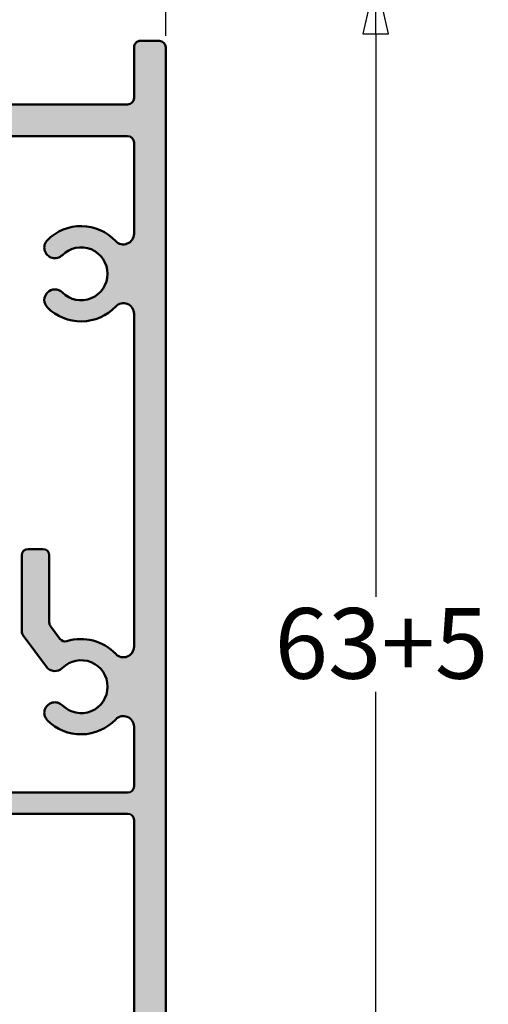
# Model space of a CAD drawing. Units: millimetres. Extents: x 8 to 932, y -14 to 282.
# Drawn here: x 334 to 356, y 52 to 98 of the extents above; entities that cross this region are included whole.
import ezdxf

# ---------------------------------------------------------------- set-up
doc = ezdxf.new("R2010")
doc.units = ezdxf.units.MM
doc.header["$LTSCALE"] = 0.6666666666666666
for name, color, linetype, lineweight in [('Bemaßung (ISO)', 7, 'Continuous', 25), ('Schraffur (ISO)', 7, 'Continuous', 18), ('Sichtbar (ISO)', 7, 'Continuous', 50)]:
    doc.layers.add(name, color=color, linetype=linetype, lineweight=lineweight)
doc.styles.add('Katalog 2010 - Zeichnung', font='plantc.ttf')
doc.dimstyles.new('Homepage', dxfattribs={"dimscale": 0.6666666666666666, "dimtxt": 5, "dimasz": 4, "dimexe": 3.174999999999998, "dimexo": 0.8, "dimgap": 0.8, "dimtad": 0, "dimtih": 1, "dimtoh": 1, "dimrnd": 1e-08, "dimtxsty": 'Katalog 2010 - Zeichnung', "dimblk": 'Filled-1', "dimcen": 0.09, "dimdle": 10, "dimclrd": 256, "dimclre": 256, "dimclrt": 256, "dimazin": 2, "dimtfac": 0.5, "dimtofl": 0, "dimtmove": 0, "dimatfit": 3, "dimfxl": 1, "dimtolj": 1, "dimlwd": 30, "dimlwe": 30, "dimarcsym": 0})

# ---------------------------------------------------------------- blocks, each defined once
blk = doc.blocks.new('Filled-1')
at = {"color": 0}
for p, q in [((0, 0), (-1, 0.225)), ((-1, 0.225), (-1, -0.225)), ((-1, 0), (0, 0)), ((-1, -0.225), (0, 0))]:
    blk.add_line(p, q, dxfattribs=at)
at = {"color": 0, "flags": 128}
blk.add_lwpolyline([(-1, -0.225), (0, 0), (-1, 0.225), (-1, -0.225)], dxfattribs=at)
at = {"color": 0}
blk.add_solid([(-1, -0.225), (0, 0), (-1, 0.225), (-1, -0.225)], dxfattribs=at)
blk = doc.blocks.new('*D34')
at = {"layer": 'Bemaßung (ISO)', "lineweight": 30}
for p, q in [((291.4812118245225, 97.59992258176634), (291.4812118245225, 116.3579275477711)), ((340.9812118245227, 97.5999225817688), (340.9812118245227, 116.3579275477711)), ((294.1478784911892, 114.2412608811044), (310.9087549784359, 114.2412608811044)), ((338.3145451578561, 114.2412608811044), (320.159571146521, 114.2412608811044))]:
    blk.add_line(p, q, dxfattribs=at)
at = {"layer": 'Defpoints', "color": 0}
for p in [(340.9812118245227, 114.2412608811044), (291.4812118245225, 97.066589248433), (340.9812118245227, 97.06658924843546)]:
    blk.add_point(p, dxfattribs=at)
at = {"layer": 'Bemaßung (ISO)', "lineweight": 30, "xscale": 2.666666666666666, "yscale": 2.666666666666666, "zscale": 2.666666666666666, "rotation": 180}
blk.add_blockref('Filled-1', (291.4812118245225, 114.2412608811044), dxfattribs=at)
at = {"layer": 'Bemaßung (ISO)', "lineweight": 30, "xscale": 2.666666666666666, "yscale": 2.666666666666666, "zscale": 2.666666666666666}
blk.add_blockref('Filled-1', (340.9812118245227, 114.2412608811044), dxfattribs=at)
at = {"layer": 'Bemaßung (ISO)', "lineweight": 35, "insert": (311.4420883117692, 116.3018670215926), "char_height": 3.333333333333333, "attachment_point": 1, "style": 'Katalog 2010 - Zeichnung'}
blk.add_mtext('\\A1;49,5', dxfattribs=at)
blk = doc.blocks.new('*D36')
at = {"layer": 'Bemaßung (ISO)', "lineweight": 30}
for p, q in [((350.8978784738469, 97.6999225817692), (350.8978784738469, 71.11204386026265)), ((350.8978784738469, 40.03325591510185), (350.8978784738469, 66.62113463660832)), ((321.764691029834, 37.36658924843521), (353.0145451405136, 37.36658924843519))]:
    blk.add_line(p, q, dxfattribs=at)
at = {"layer": 'Defpoints', "color": 0}
for p in [(350.8978784738469, 100.3665892484358), (321.2313576965006, 37.36658924843521), (350.8978784738469, 37.36658924843519)]:
    blk.add_point(p, dxfattribs=at)
at = {"layer": 'Bemaßung (ISO)', "lineweight": 30, "xscale": 2.666666666666666, "yscale": 2.666666666666666, "zscale": 2.666666666666666}
for p, rotation in [((350.8978784738469, 100.3665892484358), 90), ((350.8978784738469, 37.36658924843519), 270)]:
    blk.add_blockref('Filled-1', p, dxfattribs=dict(at, rotation=rotation))
at = {"layer": 'Bemaßung (ISO)', "lineweight": 35, "insert": (346.1228200136773, 70.57871052692934), "char_height": 3.333333333333333, "attachment_point": 1, "style": 'Katalog 2010 - Zeichnung'}
blk.add_mtext('\\A1;63{+5}', dxfattribs=at)

msp = doc.modelspace()

# ---------------------------------------------------------------- hatches: boundary and pattern name
at = {"layer": 'Schraffur (ISO)'}
h = msp.add_hatch(color=256, dxfattribs=at)
edge = h.paths.add_edge_path()
edge.add_arc((329.2812118245212, 15.66658924843555), 0.3000000000000123, 180, 270)
edge.add_line((329.2812118245212, 15.36658924843548), (340.6812118245211, 15.36658924843568))
edge.add_arc((340.681211824521, 15.66658924843597), 0.3000000000001611, 270.0000000000181, 360)
edge.add_line((340.9812118245211, 15.66658924843581), (340.9812118245228, 97.06658924843607))
edge.add_arc((340.6812118245227, 97.06658924843599), 0.3000000000001544, 0, 89.9999999999638)
edge.add_line((340.6812118245229, 97.36658924843613), (339.7812118245539, 97.36658924843609))
edge.add_arc((339.7812118245539, 97.06658924843614), 0.2999999999999559, 89.9999999999819, 180)
edge.add_line((339.4812118245539, 97.06658924843614), (339.4812118245539, 94.66658924843628))
edge.add_arc((339.1812118245539, 94.66658924843632), 0.3000000000000124, -90, 0, ccw=False)
edge.add_line((339.1812118245538, 94.3665892484363), (331.5812118245228, 94.36658924843628))
edge.add_arc((331.5812118245227, 94.06658924843627), 0.2999999999999923, 90, 180)
edge.add_line((331.2812118245227, 94.06658924843632), (331.2812118245227, 92.16658924843632))
edge.add_arc((331.5812118245227, 92.16658924843617), 0.2999999999998703, 180, 270.0000000000181)
edge.add_line((331.5812118245227, 91.8665892484363), (332.4812118245223, 91.86658924843633))
edge.add_arc((332.4812118245223, 92.16658924843632), 0.3000000000000002, 270, 360)
edge.add_line((332.7812118245224, 92.16658924843625), (332.7812118245224, 92.56658924843613))
edge.add_arc((333.0812118245224, 92.56658924843607), 0.3000000000000124, 90, 180, ccw=False)
edge.add_line((333.0812118245224, 92.86658924843607), (339.1812118245538, 92.86658924843624))
edge.add_arc((339.1812118245537, 92.56658924843607), 0.3000000000001528, 0, 89.99999999997289, ccw=False)
edge.add_line((339.4812118245538, 92.56658924843617), (339.4812118245537, 88.2540478572644))
edge.add_arc((338.9812118245537, 88.25404785726437), 0.5000000000000236, -136.65824177197499, 0, ccw=False)
edge.add_arc((336.9812118245537, 86.3665892484359), 2.250000000007423, 43.34175822724239, 135.0000000001399)
edge.add_arc((335.7437749574717, 87.60402611551203), 0.5000000000036009, 135.0000000001621, 315.0000000001622)
edge.add_arc((336.9812118245537, 86.36658924843606), 1.25000000000003, -135.0000000002201, 135.0000000001398, ccw=False)
edge.add_arc((335.7437749574725, 85.12915238136418), 0.499999999999961, 44.99999999979657, 224.9999999996967)
edge.add_arc((336.9812118245537, 86.3665892484359), 2.249999999999853, 224.9999999997612, 316.6582417727697)
edge.add_arc((338.9812118245537, 84.47913063961838), 0.4999999999999642, 0, 136.6582417728356, ccw=False)
edge.add_line((339.4812118245537, 84.47913063961867), (339.4812118245533, 68.75404785723013))
edge.add_arc((338.9812118245533, 68.75404785723009), 0.4999999999999807, -136.65824177351521, 0, ccw=False)
edge.add_arc((336.981211824527, 66.86658924843603), 2.250000000002958, 43.34175822648755, 107.2771461521798)
edge.add_arc((336.2238770727061, 69.30153156268051), 0.2999999999998307, 216.6495201297111, 287.27714615221885, ccw=False)
edge.add_line((335.9831865133204, 69.12245600705512), (335.5405212651326, 69.7174302671369))
edge.add_arc((335.7812118245175, 69.89650582276215), 0.2999999999992464, 180, 216.6495201297577, ccw=False)
edge.add_line((335.4812118245183, 69.89650582276232), (335.4812118245183, 73.06658924843587))
edge.add_arc((335.1812118245181, 73.06658924843579), 0.3000000000001544, 0, 89.99999999995475)
edge.add_line((335.1812118245184, 73.36658924843593), (334.481211824518, 73.36658924843584))
edge.add_arc((334.4812118245179, 73.06658924843593), 0.2999999999999268, 89.99999999997281, 180)
edge.add_line((334.181211824518, 73.06658924843596), (334.1812118245178, 69.46594860612201))
edge.add_arc((334.4812118245182, 69.46594860612211), 0.3000000000003392, 180, 216.6495201296952)
edge.add_line((334.2405212651322, 69.28687305049644), (335.3426240251371, 67.8055668561361))
edge.add_arc((335.7437749574483, 68.10402611551271), 0.5000000000018145, 216.6495201296675, 315.0000000000739)
edge.add_arc((336.981211824527, 66.86658924843603), 1.249999999999954, -135.00000000006997, 135.0000000000356, ccw=False)
edge.add_arc((335.7437749574491, 65.62915238136131), 0.4999999999999046, 44.99999999992132, 224.9999999999213)
edge.add_arc((336.981211824527, 66.86658924843603), 2.249999999999733, 224.9999999999527, 316.6582417735822)
edge.add_arc((338.9812118245271, 64.97913063961892), 0.4999999999999579, 0, 136.6582417692156, ccw=False)
edge.add_line((339.4812118245269, 64.97913063961877), (339.4812118245269, 62.16658924843589))
edge.add_arc((339.1812118245269, 62.16658924843589), 0.3000000000000123, -89.99999999999079, 0, ccw=False)
edge.add_line((339.1812118245269, 61.86658924843587), (332.1276219860361, 61.86658924843602))
edge.add_arc((331.7812118245222, 61.66658924843634), 0.3999999999999515, 29.99999999994909, 150.0000000000568)
edge.add_line((331.4348016630083, 61.86658924843593), (331.2812118245222, 61.86658924843602))
edge.add_arc((331.2812118245221, 61.566589248436), 0.3000000000000024, 90, 180)
edge.add_line((330.9812118245221, 61.566589248436), (330.9812118245221, 61.16658924843592))
edge.add_arc((331.2812118245219, 61.16658924843579), 0.2999999999998703, 180, 270.0000000000814)
edge.add_arc((331.7812118245224, 60.86658924843593), 0.5000000000000023, 180, 360)
edge.add_line((332.2812118245224, 60.86658924843585), (339.1812118245245, 60.86658924843593))
edge.add_arc((339.1812118245244, 60.56658924843578), 0.3000000000001534, 0, 89.99999999996379, ccw=False)
edge.add_line((339.4812118245246, 60.56658924843588), (339.4812118245237, 32.254047857264))
edge.add_arc((338.9812118245238, 32.254047857264), 0.5000000000000238, -136.6582417719759, 0, ccw=False)
edge.add_arc((336.9812118245237, 30.36658924843596), 2.250000000007104, 43.34175822723395, 135.0000000001465)
edge.add_arc((335.743774957442, 31.60402611551209), 0.5000000000036221, 135.0000000002135, 314.9999987927978)
edge.add_arc((336.9812118245238, 30.36658924843568), 1.250000000000029, -135.00000000021998, 135.000000000134, ccw=False)
edge.add_arc((335.7437749574423, 29.12915238136424), 0.4999999999999804, 44.99999999973756, 224.9999999997375)
edge.add_arc((336.9812118245238, 30.36658924843554), 2.249999999999853, 224.9999999997593, 316.6582417727688)
edge.add_arc((338.9812118245238, 28.47913063961801), 0.4999999999999629, 0, 136.6582417728299, ccw=False)
edge.add_line((339.4812118245237, 28.4791306396183), (339.4812118245677, 28.25404785726399))
edge.add_line((339.4812118245675, 28.25404785726399), (339.4812118245237, 17.16658924843575))
edge.add_arc((339.1812118245235, 17.16658924843603), 0.3000000000001544, -89.99999999998181, 0, ccw=False)
edge.add_line((339.1812118245236, 16.86658924843579), (332.7812118245212, 16.86658924843545))
edge.add_arc((332.7812118245213, 17.16658924843575), 0.3000000000001634, 180, 269.99999999997283, ccw=False)
edge.add_line((332.4812118245211, 17.16658924843544), (332.4812118245213, 22.56658924843339))
edge.add_arc((332.181211824521, 22.56658924843325), 0.3000000000001544, 0, 89.99999999995475)
edge.add_line((332.1812118245213, 22.8665892484334), (329.2812118245213, 22.86658924843341))
edge.add_arc((329.2812118245213, 22.56658924843339), 0.3000000000000035, 90, 180)
edge.add_line((328.9812118245213, 22.56658924843326), (328.9812118245213, 21.01658924843324))
edge.add_arc((329.2812118245212, 21.01658924843324), 0.2999999999998703, 180, 270.0000000000181)
edge.add_line((329.2812118245213, 20.71658924843338), (329.6812118245213, 20.71658924843337))
edge.add_arc((329.6812118245213, 21.01658924843338), 0.2999999999999347, 269.9999999999818, 360)
edge.add_line((329.9812118245213, 21.01658924843338), (329.9812118245213, 21.56658924843345))
edge.add_arc((330.2812118245214, 21.5665892484333), 0.3000000000001544, 90.00000000004519, 180, ccw=False)
edge.add_line((330.2812118245213, 21.86658924843344), (331.1812118245213, 21.86658924843346))
edge.add_arc((331.1812118245214, 21.56658924843345), 0.2999999999999236, 0, 90.00000000000898, ccw=False)
edge.add_line((331.4812118245213, 21.56658924843332), (331.4812118245212, 16.66658924843321))
edge.add_arc((331.1812118245212, 16.6665892484335), 0.3000000000000123, -89.99999999999079, 0, ccw=False)
edge.add_line((331.1812118245212, 16.36658924843336), (330.2812118245212, 16.36658924843334))
edge.add_arc((330.281211824521, 16.66658924843336), 0.2999999999999247, 180, 270.00000000001813, ccw=False)
edge.add_line((329.9812118245212, 16.66658924843336), (329.9812118245212, 17.21658924843527))
edge.add_arc((329.6812118245212, 17.21658924843542), 0.3000000000000124, 0, 90.00000000000904)
edge.add_line((329.6812118245212, 17.51658924843514), (329.2812118245212, 17.51658924843514))
edge.add_arc((329.2812118245212, 17.21658924843542), 0.2999999999999968, 90, 180)
edge.add_line((328.9812118245212, 17.21658924843514), (328.9812118245212, 15.66658924843526))

# ---------------------------------------------------------------- linework, layer by layer
at = {"layer": 'Sichtbar (ISO)'}
for p, q in [((339.7812118245539, 97.36658924843576), (340.6812118245229, 97.36658924843576)), ((339.4812118245539, 94.66658924843594), (339.4812118245539, 97.06658924843605)), ((340.9812118245227, 97.06658924843566), (340.9812118245211, 15.66658924843542)), ((331.5812118245227, 94.36658924843582), (339.1812118245539, 94.36658924843582)), ((339.1812118245538, 92.86658924843587), (333.0812118245224, 92.86658924843587)), ((339.4812118245537, 88.2540478572641), (339.4812118245538, 92.56658924843575)), ((339.4812118245533, 68.7540478572301), (339.4812118245537, 84.4791306396183)), ((334.1812118245178, 69.4659486061217), (334.181211824518, 73.06658924843569)), ((334.481211824518, 73.36658924843579), (335.1812118245184, 73.36658924843562)), ((335.4812118245184, 73.06658924843549), (335.4812118245183, 69.89650582276188)), ((335.3426240251382, 67.80556685613665), (334.2405212651322, 69.28687305049606)), ((335.5405212651326, 69.71743026713644), (335.9831865133204, 69.1224560070549)), ((339.4812118245269, 62.16658924843557), (339.4812118245269, 64.97913063961865)), ((332.1276219860361, 61.86658924843565), (339.1812118245269, 61.86658924843565)), ((339.1812118245246, 60.86658924843561), (332.2812118245224, 60.86658924843561)), ((339.4812118245237, 32.25404785726387), (339.4812118245246, 60.56658924843571))]:
    msp.add_line(p, q, dxfattribs=at)
for centre, radius, start, end in [((339.7812118245539, 97.06658924843585), 0.2999999999999977, 89.99999999999095, 180), ((340.6812118245229, 97.06658924843585), 0.3000000000000035, 0, 89.99999999999095), ((339.1812118245539, 94.66658924843594), 0.2999999999999947, 270, 0), ((339.1812118245538, 92.56658924843597), 0.2999999999999947, 0, 90), ((336.9812118245537, 86.36658924843572), 2.250000000007323, 43.34175822723955, 135.0000000001426), ((335.7437749574717, 87.60402611551191), 0.5000000000036497, 135.0000000001343, 315.0000000001343), ((338.9812118245537, 88.2540478572641), 0.5000000000000016, 223.3417582280285, 0), ((336.9812118245537, 86.36658924843572), 1.250000000000001, 224.9999999997793, 135.0000000001347), ((335.7437749574725, 85.1291523813641), 0.4999999999999995, 45.00000085347497, 224.9999999997025), ((336.9812118245537, 86.36658924843572), 2.24999999999998, 224.9999999997627, 316.6582417727667), ((338.9812118245537, 84.47913063961816), 0.5000000000000026, 0, 136.6582417728306), ((334.481211824518, 73.06658924843569), 0.3000000000000024, 90, 180), ((335.1812118245184, 73.06658924843569), 0.3000000000000029, 0, 90), ((335.7812118245183, 69.89650582276207), 0.2999999999999923, 180, 216.6495201297076), ((334.4812118245179, 69.4659486061217), 0.3000000000000051, 180, 216.6495201297094), ((336.2238770727063, 69.30153156268052), 0.2999999999999987, 216.6495201297094, 287.2771461521895), ((336.981211824527, 66.86658924843564), 2.250000000002924, 43.34175822648922, 107.2771461521802), ((338.9812118245533, 68.75404785722992), 0.5000000000000011, 223.3417582264868, 0), ((336.981211824527, 66.86658924843564), 1.250000000000001, 224.9999999999297, 135.0000000000353), ((335.7437749574483, 68.10402611551297), 0.5000000000021237, 216.6495201297045, 315.0000000000326), ((335.7437749574492, 65.629152381361), 0.4999999999998625, 45.00000000003165, 225.0000000000317), ((336.981211824527, 66.86658924843564), 2.249999999999734, 224.9999999999538, 316.6582417735835), ((338.981211824527, 64.97913063961846), 0.5000000000000017, 0, 136.6582417691953), ((339.1812118245269, 62.16658924843557), 0.3000000000000035, 270, 0), ((339.1812118245246, 60.56658924843571), 0.3000000000000011, 0, 90)]:
    msp.add_arc(centre, radius, start, end, dxfattribs=at)

# ---------------------------------------------------------------- dimensions: what is measured, and where the dimension line sits
at = {"layer": 'Bemaßung (ISO)', "lineweight": 35}
dim = msp.add_linear_dim(base=(340.9812118245227, 114.2412608811044), p1=(291.4812118245225, 97.066589248433), p2=(340.9812118245227, 97.06658924843546), dimstyle='Homepage', override={"dimtih": 0, "dimtoh": 0, "dimdec": 2, "dimtp": 0, "dimtm": 0, "dimtdec": 2, "dimatfit": 1}, dxfattribs=at)
dim.commit()
dim.dimension.update_dxf_attribs({"geometry": '*D34', "text_midpoint": (315.5341630624784, 114.2412608811044), "dimtype": 160})
dim = msp.add_linear_dim(base=(350.8978784738469, 37.36658924843519), p1=(350.8978784738469, 100.3665892484358), p2=(321.2313576965006, 37.36658924843521), angle=90, text='<>{+5}', dimstyle='Homepage', override={"dimdec": 2, "dimse1": 1, "dimtp": 0, "dimtm": 0, "dimtdec": 2, "dimatfit": 1}, dxfattribs=at)
dim.commit()
dim.dimension.update_dxf_attribs({"geometry": '*D36', "text_midpoint": (350.8978784738469, 68.86658924843553), "dimtype": 160})

doc.saveas('drawing.dxf')
